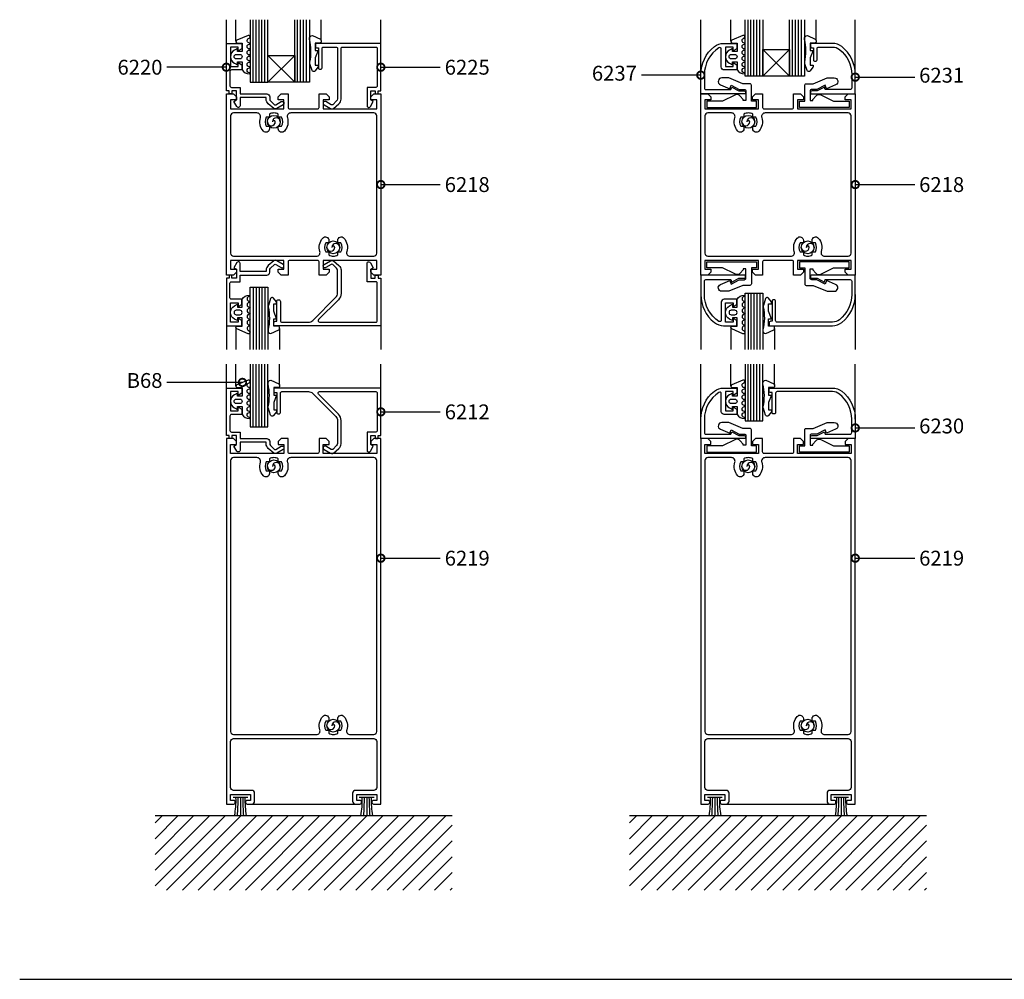
# Model space of a CAD drawing. Units: millimetres. Extents: x 75 to 686, y -816 to -465.
# Drawn here: x 604 to 637, y -757 to -725 of the extents above; entities that cross this region are included whole.
import ezdxf

# ---------------------------------------------------------------- set-up
doc = ezdxf.new("R2010")
doc.units = ezdxf.units.MM
for name, color, linetype in [('ACCESORIO', 1, 'Continuous'), ('COTA', 1, 'Continuous'), ('FORMATO', 4, 'Continuous'), ('PERFIL', 3, 'Continuous'), ('VIDRIO', 2, 'Continuous'), ('VISTA', 4, 'Continuous')]:
    doc.layers.add(name, color=color, linetype=linetype)
doc.styles.add('ARIAL', font='ARIAL.TTF', dxfattribs={"width": 1.15})
doc.styles.add('LEA', font='ARIAL.TTF')
doc.dimstyles.new('LEA1EN2', dxfattribs={"dimscale": 0, "dimtxt": 5, "dimasz": 5, "dimexe": 1.25, "dimexo": 0.625, "dimgap": 1.5, "dimtad": 0, "dimdec": 4, "dimdsep": 46, "dimlunit": 6, "dimtxsty": 'LEA', "dimblk1": 'DOTSMALL', "dimblk2": 'DOTSMALL', "dimsah": 1, "dimcen": 0, "dimclrt": 4, "dimadec": 0, "dimazin": 0, "dimtfac": 1, "dimtdec": 4, "dimtofl": 0, "dimtmove": 1, "dimatfit": 3, "dimldrblk": 'DOTSMALL', "dimfxl": 0, "dimtolj": 1, "dimtzin": 0, "dimarcsym": 0})

# ---------------------------------------------------------------- blocks, each defined once
blk = doc.blocks.new('_DOTSMALL')
at = {"color": 0, "linetype": 'ByBlock', "const_width": 0.5}
blk.add_lwpolyline([(-0.0625, 0, 1), (0.0625, 0, 1)], format="xyb", close=True, dxfattribs=at)
blk = doc.blocks.new('Mode-08')
at = {"layer": 'VISTA', "linetype": 'Continuous'}
h = blk.add_hatch(dxfattribs=at)
h.set_pattern_fill('ANSI31', color=256, scale=30, style=0)
h.set_pattern_definition([(45, (572.1426, -32.4024), (-2.65165, 2.65165), [])])
h.paths.add_polyline_path([(45.55, 55), (45.55, 30), (145.55, 30), (145.55, 55)])
h = blk.add_hatch(dxfattribs=at)
h.set_pattern_fill('ANSI31', color=256, scale=30, style=0)
h.set_pattern_definition([(45, (731.8234, -32.4024), (-2.65165, 2.65165), [])])
h.paths.add_polyline_path([(205.23, 55), (205.23, 30), (305.23, 30), (305.23, 55)])
at = {"linetype": 'Continuous'}
for p, q in [((76.8, 61.2), (71.8, 61.2)), ((74.3, 61.2), (74.3, 55)), ((119.3, 61.2), (114.3, 61.2)), ((116.8, 61.2), (116.8, 55)), ((236.48, 61.2), (231.48, 61.2)), ((233.98, 61.2), (233.98, 55)), ((278.98, 61.2), (273.98, 61.2)), ((276.48, 61.2), (276.48, 55))]:
    blk.add_line(p, q, dxfattribs=at)
for points in [[(70.45, 298.2), (70.45, 299), (69.55, 299), (69.55, 315), (74.74, 315), (74.74, 313.24), (73.54, 312.55), (73.54, 313.8), (70.95, 313.8), (70.95, 307.3), (73.54, 307.3), (73.54, 308.55), (74.74, 307.86), (74.74, 306.1), (71.25, 306.1, 0.414214), (70.75, 305.6), (70.75, 300.7, 0.414214), (71.25, 300.2), (74.15, 300.2), (74.15, 298), (83.15, 298, -0.414214), (84.15, 297), (84.15, 296.35, 0.203149), (84.46, 295.64), (85.75, 294.38, 0.267949), (86.25, 294.38), (88.05, 295.42, -1), (88.65, 294.38), (86.5, 293.13, -0.267949), (85.5, 293.13), (83.65, 294.72, -0.218482), (82.95, 296.24), (82.95, 296.8), (74.15, 296.8), (74.15, 294, -0.414214), (73.65, 293.5), (73.55, 293.5, -0.267863), (73.12, 293.75), (72.1, 295.5), (72.95, 296), (72.95, 299), (71.45, 299), (71.45, 298.2, -0.414214), (71.25, 298), (70.65, 298, -0.414214)], [(237.53, 313.8), (237.53, 307.3), (240.12, 307.3), (240.12, 308.55), (241.32, 307.86), (241.32, 306.1), (237.13, 306.1, -0.414214), (236.13, 307.1), (236.13, 313.14, 0.594554), (235.36, 313.56, 0.254269), (230.43, 304.5), (230.43, 300, 0.414214), (230.93, 299.5), (239.33, 299.5), (239.63, 300.3), (242.07, 299), (243.83, 299, -0.414214), (244.33, 298.5), (244.33, 298.5, -0.414214), (243.83, 298), (229.23, 298), (229.23, 304.5, -0.229889), (233.81, 313.93, -0.168299), (236.9, 315), (241.32, 315), (241.32, 313.24), (240.12, 312.55), (240.12, 313.8)], [(267.18, 313.5), (267.18, 309.5, 0.414214), (267.68, 309), (267.88, 309, 0.414214), (268.38, 309.5), (268.38, 313.3, -0.414214), (268.88, 313.8), (273.56, 313.8, -0.168299), (275.92, 312.99, -0.229889), (280.03, 304.5), (280.03, 300, -0.414214), (279.53, 299.5), (271.13, 299.5), (270.84, 300.3), (268.4, 299), (266.63, 299, 0.414214), (266.13, 298.5, 0.414214), (266.63, 298), (281.23, 298), (281.23, 304.5, 0.229889), (276.66, 313.93, 0.168299), (273.56, 315), (266.18, 315), (266.18, 314, 0.414214), (266.68, 313.5)], [(236.32, 303.43, 0.814235), (235.84, 301.12), (238.96, 299.78), (239.41, 300.98), (242.16, 299.53), (243.91, 299.53, -0.414214), (244.41, 299.03), (244.41, 295.83), (243.51, 295.83), (243.51, 296.18), (242.54, 297.28, 0.362789), (240.64, 297.58), (236.56, 295.53), (231.26, 295.53), (231.26, 293.48), (248.01, 293.48), (248.01, 295.58), (246.26, 295.58), (246.26, 300.93, 0.414214), (245.76, 301.43), (243.41, 301.43), (238.66, 303.43)], [(274.15, 303.43, -0.814235), (274.63, 301.12), (271.51, 299.78), (271.06, 300.98), (268.31, 299.53), (266.56, 299.53, 0.414214), (266.06, 299.03), (266.06, 295.83), (266.96, 295.83), (266.96, 296.18), (267.93, 297.28, -0.362789), (269.83, 297.58), (273.91, 295.53), (279.21, 295.53), (279.21, 293.48), (262.46, 293.48), (262.46, 295.58), (264.21, 295.58), (264.21, 300.93, -0.414214), (264.71, 301.43), (267.06, 301.43), (271.81, 303.43)], [(120.15, 242), (102.15, 242), (102.15, 239), (104.15, 239), (104.15, 238), (103.15, 237), (100.75, 237), (100.75, 241.5, 0.414214), (100.25, 242), (90.85, 242, 0.414214), (90.35, 241.5), (90.35, 237), (87.95, 237), (86.95, 238), (86.95, 239), (88.95, 239), (88.95, 242), (70.95, 242), (70.95, 239), (72.95, 239), (72.95, 238), (71.95, 237), (69.55, 237), (69.55, 242), (69.55, 267.5), (69.55, 298), (71.95, 298), (72.95, 297), (72.95, 296), (70.95, 296), (70.95, 293), (88.95, 293), (88.95, 296), (86.95, 296), (86.95, 297), (87.95, 298), (90.35, 298), (90.35, 293.5, 0.414214), (90.85, 293), (100.25, 293, 0.414214), (100.75, 293.5), (100.75, 298), (103.15, 298), (104.15, 297), (104.15, 296), (102.15, 296), (102.15, 293), (120.15, 293), (120.15, 296), (118.15, 296), (118.15, 297), (119.15, 298), (121.55, 298), (121.55, 293), (121.55, 267.5), (121.55, 237), (119.15, 237), (118.15, 238), (118.15, 239), (120.15, 239)], [(279.83, 242), (261.83, 242), (261.83, 239), (263.83, 239), (263.83, 238), (262.83, 237), (260.43, 237), (260.43, 241.5, 0.414214), (259.93, 242), (250.53, 242, 0.414214), (250.03, 241.5), (250.03, 237), (247.63, 237), (246.63, 238), (246.63, 239), (248.63, 239), (248.63, 242), (230.63, 242), (230.63, 239), (232.63, 239), (232.63, 238), (231.63, 237), (229.23, 237), (229.23, 242), (229.23, 267.5), (229.23, 298), (231.63, 298), (232.63, 297), (232.63, 296), (230.63, 296), (230.63, 293), (248.63, 293), (248.63, 296), (246.63, 296), (246.63, 297), (247.63, 298), (250.03, 298), (250.03, 293.5, 0.414214), (250.53, 293), (259.93, 293, 0.414214), (260.43, 293.5), (260.43, 298), (262.83, 298), (263.83, 297), (263.83, 296), (261.83, 296), (261.83, 293), (279.83, 293), (279.83, 296), (277.83, 296), (277.83, 297), (278.83, 298), (281.23, 298), (281.23, 293), (281.23, 267.5), (281.23, 237), (278.83, 237), (277.83, 238), (277.83, 239), (279.83, 239)], [(91.26, 291.6, 0.519654), (90.08, 290.06, -0.262659), (89.11, 285.5, -0.69108), (87.04, 286.28), (87.04, 287.15), (88.12, 287.15, 0.270086), (88.11, 290.14), (87.04, 290.14), (87.04, 291.2, 0.131652), (85.55, 291.6, 0.131652), (84.07, 291.2), (84.07, 290.14), (83, 290.14, 0.270086), (82.99, 287.15), (84.07, 287.15), (84.07, 286.28, -0.69108), (82, 285.5, -0.262659), (81.03, 290.06, 0.519654), (79.85, 291.6), (71.95, 291.6, 0.414214), (70.95, 290.6), (70.95, 267.5), (70.95, 244.4, 0.414214), (71.95, 243.4), (99.85, 243.4, 0.519654), (101.03, 244.94, -0.262659), (102, 249.5, -0.69108), (104.07, 248.72), (104.07, 247.85), (102.99, 247.85, 0.270086), (103, 244.86), (104.07, 244.86), (104.07, 243.8, 0.131652), (105.55, 243.4, 0.131652), (107.04, 243.8), (107.04, 244.86), (108.11, 244.86, 0.270086), (108.12, 247.85), (107.04, 247.85), (107.04, 248.72, -0.69108), (109.11, 249.5, -0.262659), (110.08, 244.94, 0.519654), (111.26, 243.4), (119.15, 243.4, 0.414214), (120.15, 244.4), (120.15, 267.5), (120.15, 290.6, 0.414214), (119.15, 291.6)], [(250.94, 291.6, 0.519654), (249.76, 290.06, -0.262659), (248.79, 285.5, -0.69108), (246.72, 286.28), (246.72, 287.15), (247.8, 287.15, 0.270086), (247.79, 290.14), (246.72, 290.14), (246.72, 291.2, 0.131652), (245.23, 291.6, 0.131652), (243.75, 291.2), (243.75, 290.14), (242.68, 290.14, 0.270086), (242.67, 287.15), (243.75, 287.15), (243.75, 286.28, -0.69108), (241.68, 285.5, -0.262659), (240.71, 290.06, 0.519654), (239.53, 291.6), (231.63, 291.6, 0.414214), (230.63, 290.6), (230.63, 267.5), (230.63, 244.4, 0.414214), (231.63, 243.4), (259.53, 243.4, 0.519654), (260.71, 244.94, -0.262659), (261.68, 249.5, -0.69108), (263.75, 248.72), (263.75, 247.85), (262.67, 247.85, 0.270086), (262.68, 244.86), (263.75, 244.86), (263.75, 243.8, 0.131652), (265.23, 243.4, 0.131652), (266.72, 243.8), (266.72, 244.86), (267.79, 244.86, 0.270086), (267.8, 247.85), (266.72, 247.85), (266.72, 248.72, -0.69108), (268.79, 249.5, -0.262659), (269.76, 244.94, 0.519654), (270.94, 243.4), (278.83, 243.4, 0.414214), (279.83, 244.4), (279.83, 267.5), (279.83, 290.6, 0.414214), (278.83, 291.6)], [(70.45, 236.8), (70.45, 236), (69.55, 236), (69.55, 220), (74.74, 220), (74.74, 221.76), (73.54, 222.45), (73.54, 221.2), (70.95, 221.2), (70.95, 227.7), (73.54, 227.7), (73.54, 226.45), (74.74, 227.14), (74.74, 228.9), (71.25, 228.9, -0.414214), (70.75, 229.4), (70.75, 234.3, -0.414214), (71.25, 234.8), (74.15, 234.8), (74.15, 237), (83.15, 237, 0.414214), (84.15, 238), (84.15, 238.65, -0.203149), (84.46, 239.37), (85.75, 240.62, -0.267949), (86.25, 240.62), (88.05, 239.58, 1), (88.65, 240.62), (86.5, 241.87, 0.267949), (85.5, 241.87), (83.65, 240.28, 0.218482), (82.95, 238.76), (82.95, 238.2), (74.15, 238.2), (74.15, 241, 0.414214), (73.65, 241.5), (73.55, 241.5, 0.267863), (73.12, 241.25), (72.1, 239.5), (72.95, 239), (72.95, 236), (71.45, 236), (71.45, 236.8, 0.414214), (71.25, 237), (70.65, 237, 0.414214)], [(86.55, 228.2, -0.414214), (87.05, 228.7), (87.25, 228.7, -0.414214), (87.75, 228.2), (87.75, 221.7, 0.414214), (88.25, 221.2), (97.19, 221.2, 0.198912), (98.61, 221.79), (106.37, 229.55, 0.198912), (106.95, 230.96), (106.95, 238.65, 0.203149), (106.65, 239.37), (105.35, 240.62, 0.267949), (104.85, 240.62), (103.05, 239.58, -1), (102.45, 240.62), (104.62, 241.87), (104.66, 241.89, -0.254032), (105.61, 241.87), (107.46, 240.28, -0.218482), (108.15, 238.76), (108.15, 230.88, -0.198912), (107.28, 228.76), (100.57, 222.05, 0.668179), (100.93, 221.2), (119.85, 221.2, 0.414214), (120.35, 221.7), (120.35, 234.3, 0.414214), (119.85, 234.8), (116.95, 234.8), (116.95, 241, -0.414214), (117.45, 241.5), (117.5, 241.5, -0.267863), (118.02, 241.2), (119, 239.5), (118.15, 239), (118.15, 236), (119.65, 236), (119.65, 236.8, -0.414214), (119.85, 237), (120.45, 237, -0.414214), (120.65, 236.8), (120.65, 236), (121.55, 236), (121.55, 220), (85.55, 220), (85.55, 221, -0.414214), (86.05, 221.5), (86.55, 221.5)], [(236.32, 231.58, -0.814235), (235.84, 233.88), (238.96, 235.23), (239.41, 234.03), (242.16, 235.48), (243.91, 235.48, 0.414214), (244.41, 235.98), (244.41, 239.18), (243.51, 239.18), (243.51, 238.83), (242.54, 237.72, -0.362789), (240.64, 237.42), (236.56, 239.48), (231.26, 239.48), (231.26, 241.53), (248.01, 241.53), (248.01, 239.43), (246.26, 239.43), (246.26, 234.08, -0.414214), (245.76, 233.58), (243.41, 233.58), (238.66, 231.58)], [(274.15, 231.58, 0.814235), (274.63, 233.88), (271.51, 235.23), (271.06, 234.03), (268.31, 235.48), (266.56, 235.48, -0.414214), (266.06, 235.98), (266.06, 239.18), (266.96, 239.18), (266.96, 238.83), (267.93, 237.72, 0.362789), (269.83, 237.42), (273.91, 239.48), (279.21, 239.48), (279.21, 241.53), (262.46, 241.53), (262.46, 239.43), (264.21, 239.43), (264.21, 234.08, 0.414214), (264.71, 233.58), (267.06, 233.58), (271.81, 231.58)], [(237.53, 221.2), (237.53, 227.7), (240.12, 227.7), (240.12, 226.45), (241.32, 227.14), (241.32, 228.9), (237.13, 228.9, 0.414214), (236.13, 227.9), (236.13, 221.86, -0.594554), (235.36, 221.44, -0.254269), (230.43, 230.5), (230.43, 235, -0.414214), (230.93, 235.5), (239.33, 235.5), (239.63, 234.7), (242.07, 236), (243.83, 236, 0.414214), (244.33, 236.5), (244.33, 236.5, 0.414214), (243.83, 237), (229.23, 237), (229.23, 230.5, 0.229889), (233.81, 221.07, 0.168299), (236.9, 220), (241.32, 220), (241.32, 221.76), (240.12, 222.45), (240.12, 221.2)], [(273.56, 220, 0.168299), (276.66, 221.07, 0.229889), (281.23, 230.5), (281.23, 237), (266.63, 237, 0.414214), (266.13, 236.5, 0.414214), (266.63, 236), (268.4, 236), (270.84, 234.7), (271.13, 235.5), (279.53, 235.5, -0.414214), (280.03, 235), (280.03, 230.5, -0.229889), (275.92, 222.01, -0.168299), (273.56, 221.2), (254.93, 221.2, -0.414214), (254.43, 221.7), (254.43, 228.2, 0.414214), (253.93, 228.7), (253.73, 228.7, 0.414214), (253.23, 228.2), (253.23, 221.5), (252.73, 221.5, 0.414214), (252.23, 221), (252.23, 220)], [(70.45, 182.2), (70.45, 183), (69.55, 183), (69.55, 199), (74.74, 199), (74.74, 197.24), (73.54, 196.55), (73.54, 197.8), (70.95, 197.8), (70.95, 191.3), (73.54, 191.3), (73.54, 192.55), (74.74, 191.86), (74.74, 190.1), (71.25, 190.1, 0.414214), (70.75, 189.6), (70.75, 184.7, 0.414214), (71.25, 184.2), (74.15, 184.2), (74.15, 182), (83.15, 182, -0.414214), (84.15, 181), (84.15, 180.35, 0.203149), (84.46, 179.64), (85.75, 178.38, 0.267949), (86.25, 178.38), (88.05, 179.42, -1), (88.65, 178.38), (86.5, 177.13, -0.267949), (85.5, 177.13), (83.65, 178.72, -0.218482), (82.95, 180.24), (82.95, 180.8), (74.15, 180.8), (74.15, 178, -0.414214), (73.65, 177.5), (73.55, 177.5, -0.267863), (73.12, 177.75), (72.1, 179.5), (72.95, 180), (72.95, 183), (71.45, 183), (71.45, 182.2, -0.414214), (71.25, 182), (70.65, 182, -0.414214)], [(86.55, 190.8, 0.414214), (87.05, 190.3), (87.25, 190.3, 0.414214), (87.75, 190.8), (87.75, 197.3, -0.414214), (88.25, 197.8), (97.19, 197.8, -0.198912), (98.61, 197.21), (106.37, 189.45, -0.198912), (106.95, 188.04), (106.95, 180.35, -0.203149), (106.65, 179.64), (105.35, 178.38, -0.267949), (104.85, 178.38), (103.05, 179.42, 1), (102.45, 178.38), (104.62, 177.13), (104.66, 177.11, 0.254032), (105.61, 177.13), (107.46, 178.72, 0.218482), (108.15, 180.24), (108.15, 188.12, 0.198912), (107.28, 190.24), (100.57, 196.95, -0.668179), (100.93, 197.8), (119.85, 197.8, -0.414214), (120.35, 197.3), (120.35, 184.7, -0.414214), (119.85, 184.2), (116.95, 184.2), (116.95, 178, 0.414214), (117.45, 177.5), (117.5, 177.5, 0.267863), (118.02, 177.8), (119, 179.5), (118.15, 180), (118.15, 183), (119.65, 183), (119.65, 182.2, 0.414214), (119.85, 182), (120.45, 182, 0.414214), (120.65, 182.2), (120.65, 183), (121.55, 183), (121.55, 199), (85.55, 199), (85.55, 198, 0.414214), (86.05, 197.5), (86.55, 197.5)], [(237.53, 197.8), (237.53, 191.3), (240.12, 191.3), (240.12, 192.55), (241.32, 191.86), (241.32, 190.1), (237.13, 190.1, -0.414214), (236.13, 191.1), (236.13, 197.14, 0.594554), (235.36, 197.56, 0.254269), (230.43, 188.5), (230.43, 184, 0.414214), (230.93, 183.5), (239.33, 183.5), (239.63, 184.3), (242.07, 183), (243.83, 183, -0.414214), (244.33, 182.5), (244.33, 182.5, -0.414214), (243.83, 182), (229.23, 182), (229.23, 188.5, -0.229889), (233.81, 197.93, -0.168299), (236.9, 199), (241.32, 199), (241.32, 197.24), (240.12, 196.55), (240.12, 197.8)], [(273.56, 199, -0.168299), (276.66, 197.93, -0.229889), (281.23, 188.5), (281.23, 182), (266.63, 182, -0.414214), (266.13, 182.5, -0.414214), (266.63, 183), (268.4, 183), (270.84, 184.3), (271.13, 183.5), (279.53, 183.5, 0.414214), (280.03, 184), (280.03, 188.5, 0.229889), (275.92, 196.99, 0.168299), (273.56, 197.8), (254.93, 197.8, 0.414214), (254.43, 197.3), (254.43, 190.8, -0.414214), (253.93, 190.3), (253.73, 190.3, -0.414214), (253.23, 190.8), (253.23, 197.5), (252.73, 197.5, -0.414214), (252.23, 198), (252.23, 199)], [(236.32, 187.43, 0.814235), (235.84, 185.12), (238.96, 183.78), (239.41, 184.98), (242.16, 183.53), (243.91, 183.53, -0.414214), (244.41, 183.03), (244.41, 179.83), (243.51, 179.83), (243.51, 180.18), (242.54, 181.28, 0.362789), (240.64, 181.58), (236.56, 179.53), (231.26, 179.53), (231.26, 177.48), (248.01, 177.48), (248.01, 179.58), (246.26, 179.58), (246.26, 184.93, 0.414214), (245.76, 185.43), (243.41, 185.43), (238.66, 187.43)], [(274.15, 187.43, -0.814235), (274.63, 185.12), (271.51, 183.78), (271.06, 184.98), (268.31, 183.53), (266.56, 183.53, 0.414214), (266.06, 183.03), (266.06, 179.83), (266.96, 179.83), (266.96, 180.18), (267.93, 181.28, -0.362789), (269.83, 181.58), (273.91, 179.53), (279.21, 179.53), (279.21, 177.48), (262.46, 177.48), (262.46, 179.58), (264.21, 179.58), (264.21, 184.93, -0.414214), (264.71, 185.43), (267.06, 185.43), (271.81, 187.43)], [(120.15, 106.5), (120.15, 174.6, 0.414214), (119.15, 175.6), (91.26, 175.6, 0.519654), (90.08, 174.06, -0.262659), (89.11, 169.5, -0.69108), (87.04, 170.28), (87.04, 171.15), (88.12, 171.15, 0.270086), (88.11, 174.14), (87.04, 174.14), (87.04, 175.2, 0.131652), (85.55, 175.6, 0.131652), (84.07, 175.2), (84.07, 174.14), (83, 174.14, 0.270086), (82.99, 171.15), (84.07, 171.15), (84.07, 170.28, -0.69108), (82, 169.5, -0.262659), (81.03, 174.06, 0.519654), (79.85, 175.6), (71.95, 175.6, 0.414214), (70.95, 174.6), (70.95, 106.5), (70.95, 83.4, 0.414214), (71.95, 82.4), (99.85, 82.4, 0.519654), (101.03, 83.94, -0.262659), (102, 88.5, -0.69108), (104.07, 87.72), (104.07, 86.85), (102.99, 86.85, 0.270086), (103, 83.86), (104.07, 83.86), (104.07, 82.8, 0.131652), (105.55, 82.4, 0.131652), (107.04, 82.8), (107.04, 83.86), (108.11, 83.86, 0.270086), (108.12, 86.85), (107.04, 86.85), (107.04, 87.72, -0.69108), (109.11, 88.5, -0.262659), (110.08, 83.94, 0.519654), (111.26, 82.4), (119.15, 82.4, 0.414214), (120.15, 83.4)], [(279.83, 106.5), (279.83, 174.6, 0.414214), (278.83, 175.6), (250.94, 175.6, 0.519654), (249.76, 174.06, -0.262659), (248.79, 169.5, -0.69108), (246.72, 170.28), (246.72, 171.15), (247.8, 171.15, 0.270086), (247.79, 174.14), (246.72, 174.14), (246.72, 175.2, 0.131652), (245.23, 175.6, 0.131652), (243.75, 175.2), (243.75, 174.14), (242.68, 174.14, 0.270086), (242.67, 171.15), (243.75, 171.15), (243.75, 170.28, -0.69108), (241.68, 169.5, -0.262659), (240.71, 174.06, 0.519654), (239.53, 175.6), (231.63, 175.6, 0.414214), (230.63, 174.6), (230.63, 106.5), (230.63, 83.4, 0.414214), (231.63, 82.4), (259.53, 82.4, 0.519654), (260.71, 83.94, -0.262659), (261.68, 88.5, -0.69108), (263.75, 87.72), (263.75, 86.85), (262.67, 86.85, 0.270086), (262.68, 83.86), (263.75, 83.86), (263.75, 82.8, 0.131652), (265.23, 82.4, 0.131652), (266.72, 82.8), (266.72, 83.86), (267.79, 83.86, 0.270086), (267.8, 86.85), (266.72, 86.85), (266.72, 87.72, -0.69108), (268.79, 88.5, -0.262659), (269.76, 83.94, 0.519654), (270.94, 82.4), (278.83, 82.4, 0.414214), (279.83, 83.4)]]:
    blk.add_lwpolyline(points, format="xyb", close=True, dxfattribs=at)
for points in [[(77.35, 311.15, -1), (77.35, 312.75, 1), (77.35, 313.15, -1), (77.35, 314.75, 1), (77.35, 315.15, -0.795513), (77, 316.67), (77.27, 316.8, 0.974248), (76.86, 317.71), (73.09, 316.11, 0.817034), (73.28, 315.15), (74.85, 315.15), (74.85, 312.3), (73.35, 312.3), (73.35, 313.3), (72.33, 312.78, 0.615385), (72.33, 308.32), (73.35, 307.8), (73.35, 308.8), (74.85, 308.8), (74.85, 306.09, 0.251381), (77.35, 304.75, 1), (77.35, 305.15, -1), (77.35, 306.75, 1), (77.35, 307.15, -1), (77.35, 308.75, 1), (77.35, 309.15, -1), (77.35, 310.75, 1)], [(108.15, 296.24), (108.15, 313.3, -0.414214), (108.65, 313.8), (119.85, 313.8, -0.414214), (120.35, 313.3), (120.35, 300.7, -0.414214), (119.85, 300.2), (116.95, 300.2), (116.95, 294, 0.414214), (117.45, 293.5), (117.5, 293.5, 0.267863), (118.02, 293.8), (119, 295.5), (118.15, 296), (118.15, 299), (119.65, 299), (119.65, 298.2, 0.414214), (119.85, 298), (120.45, 298, 0.414214), (120.65, 298.2), (120.65, 299), (121.55, 299), (121.55, 315), (99.55, 315), (99.55, 314, 0.414214), (100.05, 313.5), (100.55, 313.5), (100.55, 306.8, 0.414214), (101.05, 306.3), (101.25, 306.3, 0.414214), (101.75, 306.8), (101.75, 313.3, -0.414214), (102.25, 313.8), (106.45, 313.8, -0.414214), (106.95, 313.3), (106.95, 296.35, -0.203149), (106.65, 295.64), (105.35, 294.38, -0.267949), (104.85, 294.38), (103.05, 295.42, 1), (102.45, 294.38), (104.62, 293.13), (104.66, 293.11, 0.254032), (105.61, 293.13), (107.46, 294.72, 0.218482)], [(243.93, 311.15, -1), (243.93, 312.75, 1), (243.93, 313.15, -1), (243.93, 314.75, 1), (243.93, 315.15, -0.795513), (243.58, 316.67), (243.85, 316.8, 0.974248), (243.44, 317.71), (239.67, 316.11, 0.817034), (239.87, 315.15), (241.43, 315.15), (241.43, 312.3), (239.93, 312.3), (239.93, 313.3), (238.91, 312.78, 0.615385), (238.91, 308.32), (239.93, 307.8), (239.93, 308.8), (241.43, 308.8), (241.43, 306.09, 0.251381), (243.93, 304.75, 1), (243.93, 305.15, -1), (243.93, 306.75, 1), (243.93, 307.15, -1), (243.93, 308.75, 1), (243.93, 309.15, -1), (243.93, 310.75, 1)], [(267.77, 316.43, -0.292812), (268.07, 315.97), (268.07, 315.65, -0.414214), (267.57, 315.15), (266.07, 315.15), (266.07, 312.65), (267.07, 312.65), (266.07, 310.15), (266.07, 307.65), (267.07, 307.65), (267.07, 307.3, -0.159847), (266.97, 307), (266.05, 305.75, -0.238571), (265.65, 305.55), (265.47, 305.55, -0.326608), (264.99, 305.9), (264.27, 308.16, -0.127988), (264.24, 308.66, 0.10641), (264.16, 316.43, -0.475293), (265.12, 317.65)], [(72.9, 309.8, -1), (72.9, 311.3), (74.1, 311.3, -1), (74.1, 309.8)], [(239.48, 309.8, -1), (239.48, 311.3), (240.68, 311.3, -1), (240.68, 309.8)], [(77.35, 223.85, 1), (77.35, 222.25, -1), (77.35, 221.85, 1), (77.35, 220.25, -1), (77.35, 219.85, 0.795513), (77, 218.33), (77.27, 218.2, -0.974248), (76.86, 217.29), (73.09, 218.89, -0.817034), (73.28, 219.85), (74.85, 219.85), (74.85, 222.7), (73.35, 222.7), (73.35, 221.7), (72.33, 222.22, -0.615385), (72.33, 226.68), (73.35, 227.2), (73.35, 226.2), (74.85, 226.2), (74.85, 228.91, -0.251381), (77.35, 230.25, -1), (77.35, 229.85, 1), (77.35, 228.25, -1), (77.35, 227.85, 1), (77.35, 226.25, -1), (77.35, 225.85, 1), (77.35, 224.25, -1)], [(243.93, 223.85, 1), (243.93, 222.25, -1), (243.93, 221.85, 1), (243.93, 220.25, -1), (243.93, 219.85, 0.795513), (243.58, 218.33), (243.85, 218.2, -0.974248), (243.44, 217.29), (239.67, 218.89, -0.817034), (239.87, 219.85), (241.43, 219.85), (241.43, 222.7), (239.93, 222.7), (239.93, 221.7), (238.91, 222.22, -0.615385), (238.91, 226.68), (239.93, 227.2), (239.93, 226.2), (241.43, 226.2), (241.43, 228.91, -0.251381), (243.93, 230.25, -1), (243.93, 229.85, 1), (243.93, 228.25, -1), (243.93, 227.85, 1), (243.93, 226.25, -1), (243.93, 225.85, 1), (243.93, 224.25, -1)], [(253.79, 218.57, 0.292812), (254.08, 219.03), (254.08, 219.35, 0.414214), (253.58, 219.85), (252.08, 219.85), (252.08, 222.35), (253.08, 222.35), (252.08, 224.85), (252.08, 227.35), (253.08, 227.35), (253.08, 227.7, 0.159847), (252.98, 228), (252.06, 229.25, 0.238571), (251.66, 229.45), (251.48, 229.45, 0.326608), (251.01, 229.1), (250.29, 226.84, 0.127988), (250.26, 226.34, -0.10641), (250.17, 218.57, 0.475293), (251.13, 217.35)], [(72.9, 225.2, 1), (72.9, 223.7), (74.1, 223.7, 1), (74.1, 225.2)], [(239.48, 225.2, 1), (239.48, 223.7), (240.68, 223.7, 1), (240.68, 225.2)], [(77.35, 195.15, -1), (77.35, 196.75, 1), (77.35, 197.15, -1), (77.35, 198.75, 1), (77.35, 199.15, -0.795513), (77, 200.67), (77.27, 200.8, 0.974248), (76.86, 201.71), (73.09, 200.11, 0.817034), (73.28, 199.15), (74.85, 199.15), (74.85, 196.3), (73.35, 196.3), (73.35, 197.3), (72.33, 196.78, 0.615385), (72.33, 192.32), (73.35, 191.8), (73.35, 192.8), (74.85, 192.8), (74.85, 190.09, 0.251381), (77.35, 188.75, 1), (77.35, 189.15, -1), (77.35, 190.75, 1), (77.35, 191.15, -1), (77.35, 192.75, 1), (77.35, 193.15, -1), (77.35, 194.75, 1)], [(243.93, 195.15, -1), (243.93, 196.75, 1), (243.93, 197.15, -1), (243.93, 198.75, 1), (243.93, 199.15, -0.795513), (243.58, 200.67), (243.85, 200.8, 0.974248), (243.44, 201.71), (239.67, 200.11, 0.817034), (239.87, 199.15), (241.43, 199.15), (241.43, 196.3), (239.93, 196.3), (239.93, 197.3), (238.91, 196.78, 0.615385), (238.91, 192.32), (239.93, 191.8), (239.93, 192.8), (241.43, 192.8), (241.43, 190.09, 0.251381), (243.93, 188.75, 1), (243.93, 189.15, -1), (243.93, 190.75, 1), (243.93, 191.15, -1), (243.93, 192.75, 1), (243.93, 193.15, -1), (243.93, 194.75, 1)], [(253.79, 200.43, -0.292812), (254.08, 199.97), (254.08, 199.65, -0.414214), (253.58, 199.15), (252.08, 199.15), (252.08, 196.65), (253.08, 196.65), (252.08, 194.15), (252.08, 191.65), (253.08, 191.65), (253.08, 191.3, -0.159847), (252.98, 191), (252.06, 189.75, -0.238571), (251.66, 189.55), (251.48, 189.55, -0.326608), (251.01, 189.9), (250.29, 192.16, -0.127988), (250.26, 192.66, 0.10641), (250.17, 200.43, -0.475293), (251.13, 201.65)], [(72.9, 193.8, -1), (72.9, 195.3), (74.1, 195.3, -1), (74.1, 193.8)], [(239.48, 193.8, -1), (239.48, 195.3), (240.68, 195.3, -1), (240.68, 193.8)], [(76.55, 60.2, 0.414214), (76.05, 59.7), (76.05, 59.5, 0.414214), (76.55, 59), (78.05, 59, 0.414214), (79.05, 60), (79.05, 62.6, 0.414214), (78.05, 63.6), (71.95, 63.6, -0.414214), (70.95, 64.6), (70.95, 80, -0.414214), (71.95, 81), (119.15, 81, -0.414214), (120.15, 80), (120.15, 64.6, -0.414214), (119.15, 63.6), (113.05, 63.6, 0.414214), (112.05, 62.6), (112.05, 60, 0.414214), (113.05, 59), (114.55, 59, 0.414214), (115.05, 59.5), (115.05, 59.7, 0.414214), (114.55, 60.2), (113.45, 60.2), (113.45, 62.2), (120.15, 62.2), (120.15, 60.2), (119.05, 60.2, 0.414214), (118.55, 59.7), (118.55, 59.5, 0.414214), (119.05, 59), (121.55, 59), (121.55, 76), (121.55, 106.5), (121.55, 177), (121.55, 182), (119.15, 182), (118.15, 181), (118.15, 180), (120.15, 180), (120.15, 177), (102.15, 177), (102.15, 180), (104.15, 180), (104.15, 181), (103.15, 182), (100.75, 182), (100.75, 177.5, -0.414214), (100.25, 177), (90.85, 177, -0.414214), (90.35, 177.5), (90.35, 182), (87.95, 182), (86.95, 181), (86.95, 180), (88.95, 180), (88.95, 177), (70.95, 177), (70.95, 180), (72.95, 180), (72.95, 181), (71.95, 182), (69.55, 182), (69.55, 106.5), (69.55, 81), (69.55, 76), (69.55, 59), (72.05, 59, 0.414214), (72.55, 59.5), (72.55, 59.7, 0.414214), (72.05, 60.2), (70.95, 60.2), (70.95, 62.2), (77.65, 62.2), (77.65, 60.2)], [(236.23, 60.2, 0.414214), (235.73, 59.7), (235.73, 59.5, 0.414214), (236.23, 59), (237.73, 59, 0.414214), (238.73, 60), (238.73, 62.6, 0.414214), (237.73, 63.6), (231.63, 63.6, -0.414214), (230.63, 64.6), (230.63, 80, -0.414214), (231.63, 81), (278.83, 81, -0.414214), (279.83, 80), (279.83, 64.6, -0.414214), (278.83, 63.6), (272.73, 63.6, 0.414214), (271.73, 62.6), (271.73, 60, 0.414214), (272.73, 59), (274.23, 59, 0.414214), (274.73, 59.5), (274.73, 59.7, 0.414214), (274.23, 60.2), (273.13, 60.2), (273.13, 62.2), (279.83, 62.2), (279.83, 60.2), (278.73, 60.2, 0.414214), (278.23, 59.7), (278.23, 59.5, 0.414214), (278.73, 59), (281.23, 59), (281.23, 76), (281.23, 106.5), (281.23, 177), (281.23, 182), (278.83, 182), (277.83, 181), (277.83, 180), (279.83, 180), (279.83, 177), (261.83, 177), (261.83, 180), (263.83, 180), (263.83, 181), (262.83, 182), (260.43, 182), (260.43, 177.5, -0.414214), (259.93, 177), (250.53, 177, -0.414214), (250.03, 177.5), (250.03, 182), (247.63, 182), (246.63, 181), (246.63, 180), (248.63, 180), (248.63, 177), (230.63, 177), (230.63, 180), (232.63, 180), (232.63, 181), (231.63, 182), (229.23, 182), (229.23, 106.5), (229.23, 81), (229.23, 76), (229.23, 59), (231.73, 59, 0.414214), (232.23, 59.5), (232.23, 59.7, 0.414214), (231.73, 60.2), (230.63, 60.2), (230.63, 62.2), (237.33, 62.2), (237.33, 60.2)]]:
    blk.add_lwpolyline(points, format="xyb", close=True)
at = {"elevation": 0}
for points in [[(101.19, 316.43, -0.292812), (101.48, 315.97), (101.48, 315.65, -0.414214), (100.98, 315.15), (99.48, 315.15), (99.48, 312.65), (100.48, 312.65), (99.48, 310.15), (99.48, 307.65), (100.48, 307.65), (100.48, 307.3, -0.159847), (100.39, 307), (99.47, 305.75, -0.238571), (99.07, 305.55), (98.89, 305.55, -0.326608), (98.41, 305.9), (97.69, 308.16, -0.127988), (97.66, 308.66, 0.10641), (97.58, 316.43, -0.475293), (98.54, 317.65)], [(87.19, 218.57, 0.292812), (87.48, 219.03), (87.48, 219.35, 0.414214), (86.98, 219.85), (85.48, 219.85), (85.48, 222.35), (86.48, 222.35), (85.48, 224.85), (85.48, 227.35), (86.48, 227.35), (86.48, 227.7, 0.159847), (86.39, 228), (85.47, 229.25, 0.238571), (85.07, 229.45), (84.89, 229.45, 0.326608), (84.41, 229.1), (83.69, 226.84, 0.127988), (83.66, 226.34, -0.10641), (83.58, 218.57, 0.475293), (84.54, 217.35)], [(87.19, 200.43, -0.292812), (87.48, 199.97), (87.48, 199.65, -0.414214), (86.98, 199.15), (85.48, 199.15), (85.48, 196.65), (86.48, 196.65), (85.48, 194.15), (85.48, 191.65), (86.48, 191.65), (86.48, 191.3, -0.159847), (86.39, 191), (85.47, 189.75, -0.238571), (85.07, 189.55), (84.89, 189.55, -0.326608), (84.41, 189.9), (83.69, 192.16, -0.127988), (83.66, 192.66, 0.10641), (83.58, 200.43, -0.475293), (84.54, 201.65)]]:
    blk.add_lwpolyline(points, format="xyb", close=True, dxfattribs=at)
at = {"linetype": 'Continuous'}
for centre, radius, start, end in [((41.77, 60.39), 31.04, 350.0043, 1.4988), ((-66.13, 63.83), 139.71, 356.3782, 358.9231), ((214.74, 63.83), 139.71, 181.0769, 183.6218), ((106.84, 60.39), 31.04, 178.5012, 189.9957), ((84.27, 60.39), 31.04, 350.0043, 1.4988), ((-23.63, 63.83), 139.71, 356.3782, 358.9231), ((257.24, 63.83), 139.71, 181.0769, 183.6218), ((149.34, 60.39), 31.04, 178.5012, 189.9957), ((201.45, 60.39), 31.04, 350.0043, 1.4988), ((93.55, 63.83), 139.71, 356.3782, 358.9231), ((374.42, 63.83), 139.71, 181.0769, 183.6218), ((266.52, 60.39), 31.04, 178.5012, 189.9957), ((243.95, 60.39), 31.04, 350.0043, 1.4988), ((136.05, 63.83), 139.71, 356.3782, 358.9231), ((416.92, 63.83), 139.71, 181.0769, 183.6218), ((309.02, 60.39), 31.04, 178.5012, 189.9957)]:
    blk.add_arc(centre, radius, start, end, dxfattribs=at)
at = {"layer": 'ACCESORIO', "linetype": 'Continuous'}
for p, q in [((259.13, 313), (250.13, 304)), ((259.13, 304), (250.13, 313)), ((250.13, 304), (250.13, 313)), ((250.13, 313), (259.13, 313)), ((259.13, 313), (259.13, 304)), ((83.55, 311), (92.55, 302)), ((92.55, 311), (83.55, 302)), ((83.55, 311), (92.55, 311)), ((83.55, 302), (83.55, 311)), ((92.55, 311), (92.55, 302)), ((92.55, 302), (83.55, 302)), ((259.13, 304), (250.13, 304))]:
    blk.add_line(p, q, dxfattribs=at)
at = {"layer": 'ACCESORIO'}
for centre in [(85.55, 288.64), (245.23, 288.64), (105.55, 246.36), (265.23, 246.36), (85.55, 172.64), (245.23, 172.64), (105.55, 85.36), (265.23, 85.36)]:
    blk.add_circle(centre, 2.16, dxfattribs=at)
for centre, radius, start, end in [((84.71, 288.64), 1.32, 180, 0), ((86.39, 288.64), 1.32, 0, 180), ((85.55, 288.64), 0.48, 0, 180), ((244.39, 288.64), 1.32, 180, 0), ((246.07, 288.64), 1.32, 0, 180), ((245.23, 288.64), 0.48, 0, 180), ((104.71, 246.36), 1.32, 180, 0), ((106.39, 246.36), 1.32, 0, 180), ((105.55, 246.36), 0.48, 0, 180), ((264.39, 246.36), 1.32, 180, 0), ((266.07, 246.36), 1.32, 0, 180), ((265.23, 246.36), 0.48, 0, 180), ((84.71, 172.64), 1.32, 180, 0), ((86.39, 172.64), 1.32, 0, 180), ((85.55, 172.64), 0.48, 0, 180), ((244.39, 172.64), 1.32, 180, 0), ((246.07, 172.64), 1.32, 0, 180), ((245.23, 172.64), 0.48, 0, 180), ((106.39, 85.36), 1.32, 0, 180), ((266.07, 85.36), 1.32, 0, 180), ((104.71, 85.36), 1.32, 180, 0), ((105.55, 85.36), 0.48, 0, 180), ((264.39, 85.36), 1.32, 180, 0), ((265.23, 85.36), 0.48, 0, 180)]:
    blk.add_arc(centre, radius, start, end, dxfattribs=at)
at = {"layer": 'FORMATO'}
blk.add_line((0, 0), (820, 0), dxfattribs=at)
at = {"layer": 'PERFIL', "linetype": 'Continuous'}
for p, q in [((145.55, 55), (45.55, 55)), ((305.23, 55), (205.23, 55))]:
    blk.add_line(p, q, dxfattribs=at)
at = {"layer": 'VIDRIO', "linetype": 'Continuous'}
for p, q in [((77.55, 323), (77.55, 302)), ((78.55, 302), (78.55, 323)), ((79.55, 302), (79.55, 323)), ((80.55, 302), (80.55, 323)), ((81.55, 302), (81.55, 323)), ((82.55, 302), (82.55, 323)), ((83.55, 302), (83.55, 323)), ((92.55, 302), (92.55, 323)), ((93.55, 302), (93.55, 323)), ((94.55, 302), (94.55, 323)), ((95.55, 302), (95.55, 323)), ((96.55, 302), (96.55, 323)), ((97.55, 323), (97.55, 302)), ((244.13, 304), (244.13, 323)), ((245.13, 304), (245.13, 323)), ((246.13, 304), (246.13, 323)), ((247.13, 304), (247.13, 323)), ((248.13, 304), (248.13, 323)), ((249.13, 304), (249.13, 323)), ((250.13, 323), (250.13, 304)), ((259.13, 304), (259.13, 323)), ((260.13, 304), (260.13, 323)), ((261.13, 304), (261.13, 323)), ((262.13, 304), (262.13, 323)), ((263.13, 304), (263.13, 323)), ((264.13, 323), (264.13, 304)), ((77.55, 302), (83.55, 302)), ((97.55, 302), (92.55, 302)), ((250.13, 304), (244.13, 304)), ((264.13, 304), (259.13, 304)), ((77.55, 212), (77.55, 233)), ((77.55, 233), (83.55, 233)), ((78.55, 233), (78.55, 212)), ((79.55, 233), (79.55, 212)), ((80.55, 233), (80.55, 212)), ((81.55, 233), (81.55, 212)), ((82.55, 233), (82.55, 212)), ((83.55, 233), (83.55, 212)), ((244.13, 212), (244.13, 231)), ((244.13, 231), (250.13, 231)), ((245.13, 231), (245.13, 212)), ((246.13, 231), (246.13, 212)), ((247.13, 231), (247.13, 212)), ((248.13, 231), (248.13, 212)), ((249.13, 231), (249.13, 212)), ((250.13, 231), (250.13, 212)), ((77.55, 207), (77.55, 186)), ((78.55, 186), (78.55, 207)), ((79.55, 186), (79.55, 207)), ((80.55, 186), (80.55, 207)), ((81.55, 186), (81.55, 207)), ((82.55, 186), (82.55, 207)), ((83.55, 186), (83.55, 207)), ((244.13, 207), (244.13, 188)), ((245.13, 188), (245.13, 207)), ((246.13, 188), (246.13, 207)), ((247.13, 188), (247.13, 207)), ((248.13, 188), (248.13, 207)), ((249.13, 188), (249.13, 207)), ((250.13, 188), (250.13, 207)), ((77.55, 186), (83.55, 186)), ((244.13, 188), (250.13, 188))]:
    blk.add_line(p, q, dxfattribs=at)
at = {"layer": 'VISTA', "linetype": 'Continuous'}
for p, q in [((69.55, 315), (69.55, 323)), ((72.78, 315.65), (72.78, 323)), ((101.48, 315.97, 0), (101.48, 323, 0)), ((121.55, 315), (121.55, 323)), ((229.23, 304.5), (229.23, 323)), ((239.37, 315.65), (239.37, 323)), ((268.07, 315.97), (268.07, 323)), ((281.23, 304.5), (281.23, 323)), ((229.23, 230.5), (229.23, 212)), ((281.23, 230.5), (281.23, 212)), ((69.55, 220), (69.55, 212)), ((72.78, 219.35), (72.78, 212)), ((87.48, 219.03, 0), (87.48, 212, 0)), ((121.55, 220), (121.55, 212)), ((239.37, 219.35), (239.37, 212)), ((254.08, 219.03), (254.08, 212)), ((69.55, 199), (69.55, 207)), ((72.78, 199.65), (72.78, 207)), ((87.48, 199.97, 0), (87.48, 207, 0)), ((121.55, 199), (121.55, 207)), ((229.23, 188.5), (229.23, 207)), ((239.37, 199.65), (239.37, 207)), ((254.08, 199.97), (254.08, 207)), ((281.23, 188.5), (281.23, 207)), ((78.05, 59), (113.05, 59)), ((237.73, 59), (272.73, 59))]:
    blk.add_line(p, q, dxfattribs=at)
at = {"layer": 'COTA', "color": 4, "linetype": 'Continuous', "char_height": 5, "style": 'ARIAL'}
for s, insert, attachment_point in [('\\A1;6220', (48.05, 307), 6), ('\\A1;6225', (143.05, 307), 4), ('6237', (207.73, 304.33), 6), ('6231', (302.73, 303.66), 4), ('\\A1;6218', (143.05, 267.5), 4), ('\\A1;6218', (302.73, 267.5), 4), ('B68', (48.05, 200.91), 6), ('\\A1;6212', (143.05, 191), 4), ('6230', (302.73, 185.59), 4), ('\\A1;6219', (143.05, 141.75), 4), ('\\A1;6219', (302.73, 141.75), 4)]:
    blk.add_mtext(s, dxfattribs=dict(at, insert=insert, attachment_point=attachment_point))
at = {"layer": 'COTA', "linetype": 'Continuous', "annotation_type": 0, "has_hookline": 1}
for points, hookline_direction, text_width in [([(69.55, 307), (49.55, 307)], 1, 17.18), ([(121.55, 307), (141.55, 307)], 0, 17.25), ([(229.23, 304.33), (209.23, 304.33)], 1, 17.2), ([(281.23, 303.66), (301.23, 303.66)], 0, 16.09), ([(121.55, 267.5), (141.55, 267.5)], 0, 17.21), ([(281.23, 267.5), (301.23, 267.5)], 0, 17.21), ([(74.97, 200.91), (49.55, 200.91)], 1, 13.35), ([(121.55, 191), (141.55, 191)], 0, 17.14), ([(281.23, 185.59), (301.23, 185.59)], 0, 17.18), ([(121.55, 141.75), (141.55, 141.75)], 0, 17.21), ([(281.23, 141.75), (301.23, 141.75)], 0, 17.21)]:
    blk.add_leader(points, dimstyle='LEA1EN2', override={"dimscale": 1}, dxfattribs=dict(at, hookline_direction=hookline_direction, text_width=text_width))

msp = doc.modelspace()

# ---------------------------------------------------------------- block references
at = {"xscale": 0.1000000000000227, "yscale": 0.1000000000000227, "zscale": 0.1}
msp.add_blockref('Mode-08', (604.077, -756.924), dxfattribs=at)

doc.saveas('drawing.dxf')
